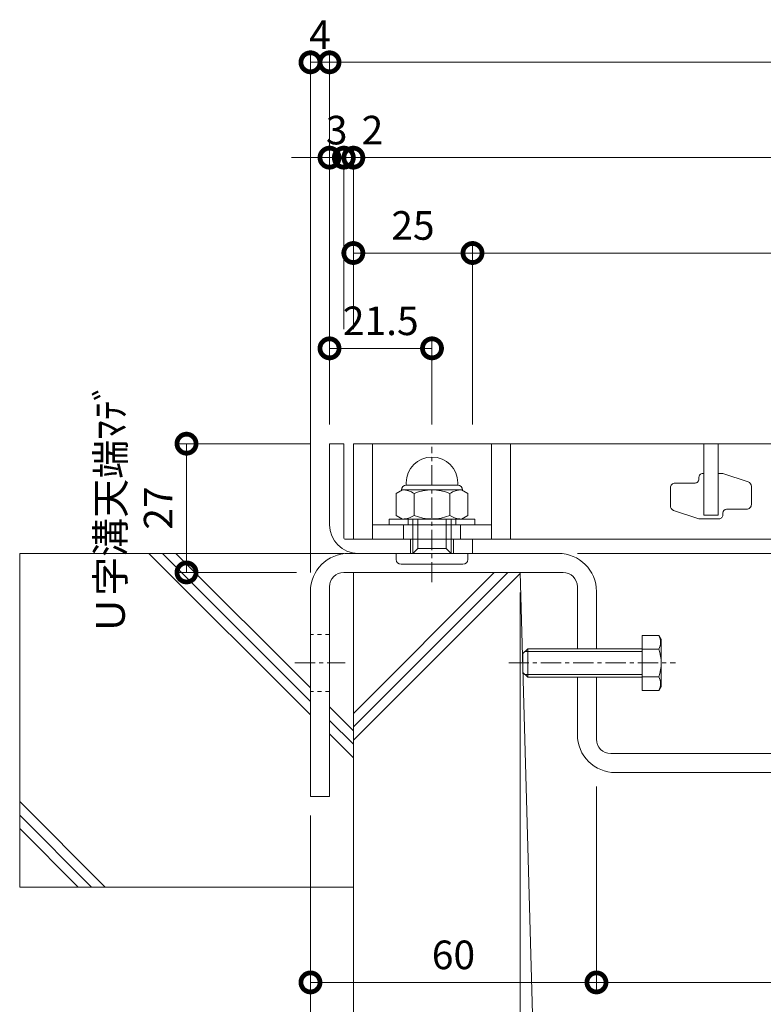
# Model space of a CAD drawing. Units: millimetres. Extents: x 4536 to 5836, y 3850 to 5218.
# Drawn here: x 4897 to 5053, y 4043 to 4249 of the extents above; entities that cross this region are included whole.
import ezdxf

# ---------------------------------------------------------------- set-up
doc = ezdxf.new("R2010")
doc.units = ezdxf.units.MM
doc.linetypes.add('中心線（短）', pattern=[6.773333, 4.233333, -0.846667, 0.846667, -0.846667])
doc.linetypes.add('点線（標準）', pattern=[1.693333, 0.846667, -0.846667])
doc.layers.get('0').update_dxf_attribs({"lineweight": 9})
doc.layers.get('Defpoints').update_dxf_attribs({"lineweight": 9})
for name, color, linetype, lineweight in [('グレーチング', 3, 'Continuous', 9), ('ボルト', 2, 'Continuous', 9), ('六角ボルト', 2, 'Continuous', 9), ('受枠', 2, 'Continuous', 9), ('固定金具', 3, 'Continuous', 9), ('寸法', 7, 'Continuous', 9), ('寸法 @ 2', 7, 'Continuous', 9), ('躯体', 7, 'Continuous', 9), ('Ｕ字溝', 6, 'Continuous', 9)]:
    doc.layers.add(name, color=color, linetype=linetype, lineweight=lineweight)
doc.styles.add('(K)MSゴシック', font='MS Gothic.ttf')
doc.dimstyles.new('KAD-1', dxfattribs={"dimtxt": 3, "dimasz": 4, "dimexe": 1, "dimexo": 2, "dimgap": 1, "dimtad": 1, "dimdec": 1, "dimdsep": 46, "dimtxsty": '(K)MSゴシック', "dimblk": 'DOTSMALL', "dimcen": 0, "dimclrd": 7, "dimclre": 256, "dimclrt": 2, "dimadec": 0, "dimazin": 0, "dimtfac": 1, "dimtdec": 1, "dimtmove": 0, "dimatfit": 3, "dimldrblk": 'DOTSMALL', "dimfxl": 1, "dimtfill": 1, "dimlwd": 9, "dimlwe": -1, "dimarcsym": 0})

# ---------------------------------------------------------------- blocks, each defined once
blk = doc.blocks.new('_DotSmall')
at = {"color": 0, "linetype": 'ByBlock', "const_width": 0.5}
blk.add_lwpolyline([(-0.0625, 0, 1), (0.0625, 0, 1)], format="xyb", close=True, dxfattribs=at)
blk = doc.blocks.new('*D14')
at = {"layer": 'Defpoints', "color": 0, "transparency": 16777216}
for p in [(5222.34, 4240.1), (4962.34, 4160.1), (5222.34, 4160.1)]:
    blk.add_point(p, dxfattribs=at)
at = {"layer": '寸法', "transparency": 16777216}
for p, q in [((4962.34, 4164.1), (4962.34, 4242.1)), ((5222.34, 4164.1), (5222.34, 4242.1))]:
    blk.add_line(p, q, dxfattribs=at)
at = {"layer": '寸法', "color": 7, "lineweight": 9, "transparency": 16777216}
blk.add_line((4962.34, 4240.1), (5222.34, 4240.1), dxfattribs=at)
at = {"layer": '寸法', "color": 7, "lineweight": 9, "transparency": 16777216, "xscale": 8, "yscale": 8, "zscale": 8, "rotation": 180}
blk.add_blockref('_DotSmall', (4962.34, 4240.1), dxfattribs=at)
at = {"layer": '寸法', "color": 7, "lineweight": 9, "transparency": 16777216, "xscale": 8, "yscale": 8, "zscale": 8}
blk.add_blockref('_DotSmall', (5222.34, 4240.1), dxfattribs=at)
at = {"layer": '寸法', "color": 2, "lineweight": 9, "transparency": 16777216, "insert": (5092.34, 4245.1), "char_height": 6, "attachment_point": 5, "style": '(K)MSゴシック', "bg_fill": 3, "box_fill_scale": 1.1, "bg_fill_color": 9, "bg_fill_true_color": 13158600, "bg_fill_transparency": 0}
blk.add_mtext('260', dxfattribs=at)
blk = doc.blocks.new('*D15')
at = {"layer": 'Defpoints', "color": 0, "transparency": 16777216}
for p in [(4967.34, 4220.1), (4965.34, 4180.1), (4967.34, 4180.1)]:
    blk.add_point(p, dxfattribs=at)
at = {"layer": '寸法', "transparency": 16777216}
for p, q in [((4965.34, 4184.1), (4965.34, 4222.1)), ((4967.34, 4184.1), (4967.34, 4222.1))]:
    blk.add_line(p, q, dxfattribs=at)
at = {"layer": '寸法', "color": 7, "lineweight": 9, "transparency": 16777216}
for p, q in [((4965.34, 4220.1), (4957.34, 4220.1)), ((4965.34, 4220.1), (4967.34, 4220.1)), ((4967.34, 4220.1), (4975.34, 4220.1))]:
    blk.add_line(p, q, dxfattribs=at)
at = {"layer": '寸法', "color": 7, "lineweight": 9, "transparency": 16777216, "xscale": 8, "yscale": 8, "zscale": 8}
blk.add_blockref('_DotSmall', (4965.34, 4220.1), dxfattribs=at)
at = {"layer": '寸法', "color": 2, "lineweight": 9, "transparency": 16777216, "insert": (4971.34, 4225.1), "char_height": 6, "attachment_point": 5, "style": '(K)MSゴシック', "bg_fill": 3, "box_fill_scale": 1.1, "bg_fill_color": 9, "bg_fill_true_color": 13158600, "bg_fill_transparency": 0}
blk.add_mtext('2', dxfattribs=at)
at = {"layer": '寸法', "color": 7, "lineweight": 9, "transparency": 16777216, "xscale": 8, "yscale": 8, "zscale": 8, "rotation": 180}
blk.add_blockref('_DotSmall', (4967.34, 4220.1), dxfattribs=at)
blk = doc.blocks.new('*D16')
at = {"layer": 'Defpoints', "color": 0, "transparency": 16777216}
for p in [(5217.34, 4220.1), (4967.34, 4180.1), (5217.34, 4160.1)]:
    blk.add_point(p, dxfattribs=at)
at = {"layer": '寸法', "transparency": 16777216}
for p, q in [((4967.34, 4184.1), (4967.34, 4222.1)), ((5217.34, 4164.1), (5217.34, 4222.1))]:
    blk.add_line(p, q, dxfattribs=at)
at = {"layer": '寸法', "color": 7, "lineweight": 9, "transparency": 16777216}
blk.add_line((4967.34, 4220.1), (5217.34, 4220.1), dxfattribs=at)
at = {"layer": '寸法', "color": 7, "lineweight": 9, "transparency": 16777216, "xscale": 8, "yscale": 8, "zscale": 8, "rotation": 180}
blk.add_blockref('_DotSmall', (4967.34, 4220.1), dxfattribs=at)
at = {"layer": '寸法', "color": 7, "lineweight": 9, "transparency": 16777216, "xscale": 8, "yscale": 8, "zscale": 8}
blk.add_blockref('_DotSmall', (5217.34, 4220.1), dxfattribs=at)
at = {"layer": '寸法', "color": 2, "lineweight": 9, "transparency": 16777216, "insert": (5092.34, 4225.1), "char_height": 6, "attachment_point": 5, "style": '(K)MSゴシック', "bg_fill": 3, "box_fill_scale": 1.1, "bg_fill_color": 9, "bg_fill_true_color": 13158600, "bg_fill_transparency": 0}
blk.add_mtext('250', dxfattribs=at)
blk = doc.blocks.new('*D18')
at = {"layer": 'Defpoints', "color": 0, "transparency": 16777216}
for p in [(4967.34, 4200.1), (4992.34, 4200.1), (4992.34, 4160.1)]:
    blk.add_point(p, dxfattribs=at)
at = {"layer": '寸法', "transparency": 16777216}
for p, q in [((4967.34, 4204.1), (4967.34, 4202.1)), ((4992.34, 4164.1), (4992.34, 4202.1))]:
    blk.add_line(p, q, dxfattribs=at)
at = {"layer": '寸法', "color": 7, "lineweight": 9, "transparency": 16777216}
blk.add_line((4967.34, 4200.1), (4992.34, 4200.1), dxfattribs=at)
at = {"layer": '寸法', "color": 7, "lineweight": 9, "transparency": 16777216, "xscale": 8, "yscale": 8, "zscale": 8, "rotation": 180}
blk.add_blockref('_DotSmall', (4967.34, 4200.1), dxfattribs=at)
at = {"layer": '寸法', "color": 7, "lineweight": 9, "transparency": 16777216, "xscale": 8, "yscale": 8, "zscale": 8}
blk.add_blockref('_DotSmall', (4992.34, 4200.1), dxfattribs=at)
at = {"layer": '寸法', "color": 2, "lineweight": 9, "transparency": 16777216, "insert": (4979.84, 4205.1), "char_height": 6, "attachment_point": 5, "style": '(K)MSゴシック', "bg_fill": 3, "box_fill_scale": 1.1, "bg_fill_color": 9, "bg_fill_true_color": 13158600, "bg_fill_transparency": 0}
blk.add_mtext('25', dxfattribs=at)
blk = doc.blocks.new('*D19')
at = {"layer": 'Defpoints', "color": 0, "transparency": 16777216}
for p in [(5192.34, 4200.1), (4992.34, 4160.1), (5192.34, 4160.1)]:
    blk.add_point(p, dxfattribs=at)
at = {"layer": '寸法', "transparency": 16777216}
for p, q in [((4992.34, 4164.1), (4992.34, 4202.1)), ((5192.34, 4164.1), (5192.34, 4202.1))]:
    blk.add_line(p, q, dxfattribs=at)
at = {"layer": '寸法', "color": 7, "lineweight": 9, "transparency": 16777216}
blk.add_line((4992.34, 4200.1), (5192.34, 4200.1), dxfattribs=at)
at = {"layer": '寸法', "color": 7, "lineweight": 9, "transparency": 16777216, "xscale": 8, "yscale": 8, "zscale": 8, "rotation": 180}
blk.add_blockref('_DotSmall', (4992.34, 4200.1), dxfattribs=at)
at = {"layer": '寸法', "color": 7, "lineweight": 9, "transparency": 16777216, "xscale": 8, "yscale": 8, "zscale": 8}
blk.add_blockref('_DotSmall', (5192.34, 4200.1), dxfattribs=at)
at = {"layer": '寸法', "color": 2, "lineweight": 9, "transparency": 16777216, "insert": (5092.34, 4205.1), "char_height": 6, "attachment_point": 5, "style": '(K)MSゴシック', "bg_fill": 3, "box_fill_scale": 1.1, "bg_fill_color": 9, "bg_fill_true_color": 13158600, "bg_fill_transparency": 0}
blk.add_mtext('200', dxfattribs=at)
blk = doc.blocks.new('*D21')
at = {"layer": 'Defpoints', "color": 0, "transparency": 16777216}
for p in [(4962.34, 4180.1), (4962.34, 4160.1), (4983.84, 4160.1)]:
    blk.add_point(p, dxfattribs=at)
at = {"layer": '寸法', "transparency": 16777216}
for p, q in [((4962.34, 4164.1), (4962.34, 4182.1)), ((4983.84, 4164.1), (4983.84, 4182.1))]:
    blk.add_line(p, q, dxfattribs=at)
at = {"layer": '寸法', "color": 7, "lineweight": 9, "transparency": 16777216}
blk.add_line((4983.84, 4180.1), (4962.34, 4180.1), dxfattribs=at)
at = {"layer": '寸法', "color": 7, "lineweight": 9, "transparency": 16777216, "xscale": 8, "yscale": 8, "zscale": 8, "rotation": 180}
blk.add_blockref('_DotSmall', (4962.34, 4180.1), dxfattribs=at)
at = {"layer": '寸法', "color": 7, "lineweight": 9, "transparency": 16777216, "xscale": 8, "yscale": 8, "zscale": 8}
blk.add_blockref('_DotSmall', (4983.84, 4180.1), dxfattribs=at)
at = {"layer": '寸法', "color": 2, "lineweight": 9, "transparency": 16777216, "insert": (4973.09, 4185.1), "char_height": 6, "attachment_point": 5, "style": '(K)MSゴシック', "bg_fill": 3, "box_fill_scale": 1.1, "bg_fill_color": 9, "bg_fill_true_color": 13158600, "bg_fill_transparency": 0}
blk.add_mtext('21.5', dxfattribs=at)
blk = doc.blocks.new('*D39')
at = {"layer": 'Defpoints', "color": 0, "transparency": 16777216}
for p in [(5002.35, 4132.89), (5182.34, 4133.1), (5002.35, 4027.1)]:
    blk.add_point(p, dxfattribs=at)
at = {"layer": '寸法', "transparency": 16777216}
for p, q in [((5002.35, 4128.89), (5002.35, 4025.1)), ((5182.34, 4129.1), (5182.34, 4025.1))]:
    blk.add_line(p, q, dxfattribs=at)
at = {"layer": '寸法', "color": 7, "lineweight": 9, "transparency": 16777216}
blk.add_line((5182.34, 4027.1), (5002.35, 4027.1), dxfattribs=at)
at = {"layer": '寸法', "color": 7, "lineweight": 9, "transparency": 16777216, "xscale": 8, "yscale": 8, "zscale": 8, "rotation": 180}
blk.add_blockref('_DotSmall', (5002.35, 4027.1), dxfattribs=at)
at = {"layer": '寸法', "color": 7, "lineweight": 9, "transparency": 16777216, "xscale": 8, "yscale": 8, "zscale": 8}
blk.add_blockref('_DotSmall', (5182.34, 4027.1), dxfattribs=at)
at = {"layer": '寸法', "color": 2, "lineweight": 9, "transparency": 16777216, "insert": (5092.34, 4032.1), "char_height": 6, "attachment_point": 5, "style": '(K)MSゴシック', "bg_fill": 3, "box_fill_scale": 1.1, "bg_fill_color": 9, "bg_fill_true_color": 13158600, "bg_fill_transparency": 0}
blk.add_mtext('U-180', dxfattribs=at)
blk = doc.blocks.new('*D40')
at = {"layer": 'Defpoints', "color": 0, "transparency": 16777216}
for p in [(4958.34, 4086.1), (4958.34, 4027.1), (4967.34, 4027.1)]:
    blk.add_point(p, dxfattribs=at)
at = {"layer": '寸法', "transparency": 16777216}
for p, q in [((4958.34, 4082.1), (4958.34, 4025.1)), ((4967.34, 4031.1), (4967.34, 4029.1))]:
    blk.add_line(p, q, dxfattribs=at)
at = {"layer": '寸法', "color": 7, "lineweight": 9, "transparency": 16777216}
blk.add_line((4967.34, 4027.1), (4958.34, 4027.1), dxfattribs=at)
at = {"layer": '寸法', "color": 7, "lineweight": 9, "transparency": 16777216, "xscale": 8, "yscale": 8, "zscale": 8, "rotation": 180}
blk.add_blockref('_DotSmall', (4958.34, 4027.1), dxfattribs=at)
at = {"layer": '寸法', "color": 7, "lineweight": 9, "transparency": 16777216, "xscale": 8, "yscale": 8, "zscale": 8}
blk.add_blockref('_DotSmall', (4967.34, 4027.1), dxfattribs=at)
at = {"layer": '寸法', "color": 2, "lineweight": 9, "transparency": 16777216, "insert": (4962.84, 4032.1), "char_height": 6, "attachment_point": 5, "style": '(K)MSゴシック', "bg_fill": 3, "box_fill_scale": 1.1, "bg_fill_color": 9, "bg_fill_true_color": 13158600, "bg_fill_transparency": 0}
blk.add_mtext('9', dxfattribs=at)
blk = doc.blocks.new('*D41')
at = {"layer": 'Defpoints', "color": 0, "transparency": 16777216}
for p in [(5002.35, 4132.89), (4967.34, 4027.1), (4967.34, 4027.1)]:
    blk.add_point(p, dxfattribs=at)
at = {"layer": '寸法', "transparency": 16777216}
for p, q in [((5002.35, 4128.89), (5002.35, 4025.1)), ((4967.34, 4031.1), (4967.34, 4029.1))]:
    blk.add_line(p, q, dxfattribs=at)
at = {"layer": '寸法', "color": 7, "lineweight": 9, "transparency": 16777216}
blk.add_line((5002.35, 4027.1), (4967.34, 4027.1), dxfattribs=at)
at = {"layer": '寸法', "color": 7, "lineweight": 9, "transparency": 16777216, "xscale": 8, "yscale": 8, "zscale": 8, "rotation": 180}
blk.add_blockref('_DotSmall', (4967.34, 4027.1), dxfattribs=at)
at = {"layer": '寸法', "color": 7, "lineweight": 9, "transparency": 16777216, "xscale": 8, "yscale": 8, "zscale": 8}
blk.add_blockref('_DotSmall', (5002.35, 4027.1), dxfattribs=at)
at = {"layer": '寸法', "color": 2, "lineweight": 9, "transparency": 16777216, "insert": (4984.84, 4032.1), "char_height": 6, "attachment_point": 5, "style": '(K)MSゴシック', "bg_fill": 3, "box_fill_scale": 1.1, "bg_fill_color": 9, "bg_fill_true_color": 13158600, "bg_fill_transparency": 0}
blk.add_mtext('35', dxfattribs=at)
blk = doc.blocks.new('*D25')
at = {"layer": 'Defpoints', "color": 0, "transparency": 16777216}
for p in [(5018.34, 4092.17), (5166.34, 4092.17), (5018.34, 4047.1)]:
    blk.add_point(p, dxfattribs=at)
at = {"layer": '寸法', "transparency": 16777216}
for p, q in [((5018.34, 4088.17), (5018.34, 4045.1)), ((5166.34, 4088.17), (5166.34, 4045.1))]:
    blk.add_line(p, q, dxfattribs=at)
at = {"layer": '寸法', "color": 7, "lineweight": 9, "transparency": 16777216}
blk.add_line((5166.34, 4047.1), (5018.34, 4047.1), dxfattribs=at)
at = {"layer": '寸法', "color": 7, "lineweight": 9, "transparency": 16777216, "xscale": 8, "yscale": 8, "zscale": 8, "rotation": 180}
blk.add_blockref('_DotSmall', (5018.34, 4047.1), dxfattribs=at)
at = {"layer": '寸法', "color": 7, "lineweight": 9, "transparency": 16777216, "xscale": 8, "yscale": 8, "zscale": 8}
blk.add_blockref('_DotSmall', (5166.34, 4047.1), dxfattribs=at)
at = {"layer": '寸法', "color": 2, "lineweight": 9, "transparency": 16777216, "insert": (5092.34, 4052.1), "char_height": 6, "attachment_point": 5, "style": '(K)MSゴシック', "bg_fill": 3, "box_fill_scale": 1.1, "bg_fill_color": 9, "bg_fill_true_color": 13158600, "bg_fill_transparency": 0}
blk.add_mtext('148', dxfattribs=at)
blk = doc.blocks.new('*D26')
at = {"layer": 'Defpoints', "color": 0, "transparency": 16777216}
for p in [(5018.34, 4092.17), (4958.34, 4047.1), (4958.34, 4047.1)]:
    blk.add_point(p, dxfattribs=at)
at = {"layer": '寸法', "transparency": 16777216}
for p, q in [((5018.34, 4088.17), (5018.34, 4045.1)), ((4958.34, 4051.1), (4958.34, 4049.1))]:
    blk.add_line(p, q, dxfattribs=at)
at = {"layer": '寸法', "color": 7, "lineweight": 9, "transparency": 16777216}
blk.add_line((5018.34, 4047.1), (4958.34, 4047.1), dxfattribs=at)
at = {"layer": '寸法', "color": 7, "lineweight": 9, "transparency": 16777216, "xscale": 8, "yscale": 8, "zscale": 8, "rotation": 180}
blk.add_blockref('_DotSmall', (4958.34, 4047.1), dxfattribs=at)
at = {"layer": '寸法', "color": 7, "lineweight": 9, "transparency": 16777216, "xscale": 8, "yscale": 8, "zscale": 8}
blk.add_blockref('_DotSmall', (5018.34, 4047.1), dxfattribs=at)
at = {"layer": '寸法', "color": 2, "lineweight": 9, "transparency": 16777216, "insert": (4988.34, 4052.1), "char_height": 6, "attachment_point": 5, "style": '(K)MSゴシック', "bg_fill": 3, "box_fill_scale": 1.1, "bg_fill_color": 9, "bg_fill_true_color": 13158600, "bg_fill_transparency": 0}
blk.add_mtext('60', dxfattribs=at)
blk = doc.blocks.new('*D27')
at = {"layer": 'Defpoints', "color": 0, "transparency": 16777216}
for p in [(4962.34, 4160.1), (4932.34, 4133.1), (4959.41, 4133.1)]:
    blk.add_point(p, dxfattribs=at)
at = {"layer": '寸法', "transparency": 16777216}
for p, q in [((4958.34, 4160.1), (4930.34, 4160.1)), ((4955.41, 4133.1), (4930.34, 4133.1))]:
    blk.add_line(p, q, dxfattribs=at)
at = {"layer": '寸法', "color": 7, "lineweight": 9, "transparency": 16777216}
blk.add_line((4932.34, 4160.1), (4932.34, 4133.1), dxfattribs=at)
at = {"layer": '寸法', "color": 2, "lineweight": 9, "transparency": 16777216, "insert": (4922.17, 4146.6), "char_height": 6, "attachment_point": 5, "rotation": 90, "style": '(K)MSゴシック', "bg_fill": 3, "box_fill_scale": 1.1, "bg_fill_color": 9, "bg_fill_true_color": 13158600, "bg_fill_transparency": 0}
blk.add_mtext('Ｕ字溝天端ﾏﾃﾞ\\P27', dxfattribs=at)
at = {"layer": '寸法', "color": 7, "lineweight": 9, "transparency": 16777216, "xscale": 8, "yscale": 8, "zscale": 8}
for p, rotation in [((4932.34, 4160.1), 90), ((4932.34, 4133.1), 270)]:
    blk.add_blockref('_DotSmall', p, dxfattribs=dict(at, rotation=rotation))
blk = doc.blocks.new('*D33')
at = {"layer": 'Defpoints', "color": 0, "transparency": 16777216}
for p in [(5010.34, 4137.1), (5068.34, 4095.1), (5068.34, 4095.1)]:
    blk.add_point(p, dxfattribs=at)
at = {"layer": '寸法', "transparency": 16777216}
for p, q in [((5014.34, 4137.1), (5070.34, 4137.1)), ((5072.34, 4095.1), (5070.34, 4095.1))]:
    blk.add_line(p, q, dxfattribs=at)
at = {"layer": '寸法', "color": 7, "lineweight": 9, "transparency": 16777216}
blk.add_line((5068.34, 4137.1), (5068.34, 4095.1), dxfattribs=at)
at = {"layer": '寸法', "color": 7, "lineweight": 9, "transparency": 16777216, "xscale": 8, "yscale": 8, "zscale": 8}
for p, rotation in [((5068.34, 4137.1), 90), ((5068.34, 4095.1), 270)]:
    blk.add_blockref('_DotSmall', p, dxfattribs=dict(at, rotation=rotation))
at = {"layer": '寸法', "color": 2, "lineweight": 9, "transparency": 16777216, "insert": (5063.34, 4116.1), "char_height": 6, "attachment_point": 5, "rotation": 90, "style": '(K)MSゴシック', "bg_fill": 3, "box_fill_scale": 1.1, "bg_fill_color": 9, "bg_fill_true_color": 13158600, "bg_fill_transparency": 0}
blk.add_mtext('42', dxfattribs=at)
blk = doc.blocks.new('*D35')
at = {"layer": 'Defpoints', "color": 0, "transparency": 16777216}
for p in [(4958.34, 4240.1), (4962.34, 4160.1), (4958.34, 4129.1)]:
    blk.add_point(p, dxfattribs=at)
at = {"layer": '寸法', "transparency": 16777216}
for p, q in [((4958.34, 4133.1), (4958.34, 4242.1)), ((4962.34, 4164.1), (4962.34, 4242.1))]:
    blk.add_line(p, q, dxfattribs=at)
at = {"layer": '寸法', "color": 7, "lineweight": 9, "transparency": 16777216}
blk.add_line((4962.34, 4240.1), (4958.34, 4240.1), dxfattribs=at)
at = {"layer": '寸法', "color": 2, "lineweight": 9, "transparency": 16777216, "insert": (4960.34, 4245.1), "char_height": 6, "attachment_point": 5, "style": '(K)MSゴシック', "bg_fill": 3, "box_fill_scale": 1.1, "bg_fill_color": 9, "bg_fill_true_color": 13158600, "bg_fill_transparency": 0}
blk.add_mtext('4', dxfattribs=at)
at = {"layer": '寸法', "color": 7, "lineweight": 9, "transparency": 16777216, "xscale": 8, "yscale": 8, "zscale": 8, "rotation": 180}
blk.add_blockref('_DotSmall', (4958.34, 4240.1), dxfattribs=at)
at = {"layer": '寸法', "color": 7, "lineweight": 9, "transparency": 16777216, "xscale": 8, "yscale": 8, "zscale": 8}
blk.add_blockref('_DotSmall', (4962.34, 4240.1), dxfattribs=at)
blk = doc.blocks.new('*D37')
at = {"layer": 'Defpoints', "color": 0, "transparency": 16777216}
for p in [(4962.34, 4220.1), (4965.34, 4220.1), (4965.34, 4180.1)]:
    blk.add_point(p, dxfattribs=at)
at = {"layer": '寸法', "transparency": 16777216}
for p, q in [((4962.34, 4224.1), (4962.34, 4222.1)), ((4965.34, 4184.1), (4965.34, 4222.1))]:
    blk.add_line(p, q, dxfattribs=at)
at = {"layer": '寸法', "color": 7, "lineweight": 9, "transparency": 16777216}
for p, q in [((4962.34, 4220.1), (4954.34, 4220.1)), ((4962.34, 4220.1), (4965.34, 4220.1)), ((4965.34, 4220.1), (4973.34, 4220.1))]:
    blk.add_line(p, q, dxfattribs=at)
at = {"layer": '寸法', "color": 2, "lineweight": 9, "transparency": 16777216, "insert": (4963.84, 4225.1), "char_height": 6, "attachment_point": 5, "style": '(K)MSゴシック', "bg_fill": 3, "box_fill_scale": 1.1, "bg_fill_color": 9, "bg_fill_true_color": 13158600, "bg_fill_transparency": 0}
blk.add_mtext('3', dxfattribs=at)
at = {"layer": '寸法', "color": 7, "lineweight": 9, "transparency": 16777216, "xscale": 8, "yscale": 8, "zscale": 8}
blk.add_blockref('_DotSmall', (4962.34, 4220.1), dxfattribs=at)
at = {"layer": '寸法', "color": 7, "lineweight": 9, "transparency": 16777216, "xscale": 8, "yscale": 8, "zscale": 8, "rotation": 180}
blk.add_blockref('_DotSmall', (4965.34, 4220.1), dxfattribs=at)

msp = doc.modelspace()

# ---------------------------------------------------------------- linework, layer by layer
at = {"layer": 'グレーチング', "lineweight": 9}
for p, q in [((4967.34, 4160.1), (5217.34, 4160.1)), ((4967.34, 4140.1), (4967.34, 4160.1)), ((4971.34, 4140.1), (4971.34, 4160.1)), ((4996.34, 4140.1), (4996.34, 4160.1)), ((5000.34, 4140.1), (5000.34, 4160.1)), ((5040.84, 4145.1), (5043.84, 4145.1)), ((4996.34, 4143.1), (4971.34, 4143.1)), ((5217.34, 4140.1), (4967.34, 4140.1))]:
    msp.add_line(p, q, dxfattribs=at)
at = {"layer": 'グレーチング', "color": 3, "lineweight": 9}
for p, q in [((5040.84, 4145.1), (5040.84, 4160.1)), ((5040.84, 4145.1), (5040.84, 4160.1)), ((5043.84, 4160.1), (5043.84, 4145.1)), ((5043.84, 4160.1), (5043.84, 4145.1))]:
    msp.add_line(p, q, dxfattribs=at)
at = {"layer": 'グレーチング', "color": 3, "linetype": 'Continuous', "lineweight": 9}
for p, q in [((4977.84, 4140.1), (4977.84, 4143.1)), ((4989.84, 4140.1), (4989.84, 4143.1))]:
    msp.add_line(p, q, dxfattribs=at)
at = {"layer": 'グレーチング', "color": 3, "lineweight": 9}
for points in [[(5039.84, 4144.35), (5034.53, 4146.12, -0.322823), (5033.84, 4147.07), (5033.84, 4150.85, -0.414214), (5034.84, 4151.85), (5039.04, 4151.85, 0.414214), (5039.84, 4152.65), (5039.84, 4153.05, -0.414214), (5040.64, 4153.85), (5040.84, 4153.85)], [(5044.84, 4153.85), (5050.16, 4152.08, -0.322823), (5050.84, 4151.13), (5050.84, 4147.35, -0.414214), (5049.84, 4146.35), (5045.64, 4146.35)], [(5044.84, 4145.55), (5044.84, 4145.15, -0.414214), (5044.04, 4144.35), (5039.84, 4144.35)]]:
    msp.add_lwpolyline(points, format="xyb", dxfattribs=at)
msp.add_lwpolyline([(5043.84, 4153.85), (5044.84, 4153.85)], dxfattribs=at)
msp.add_arc((5045.64, 4145.55), 0.8, 90, 180, dxfattribs=at)
at = {"layer": 'ボルト', "color": 7, "linetype": '中心線（短）', "lineweight": 9}
msp.add_line((4983.84, 4131.02), (4983.84, 4159.43), dxfattribs=at)
at = {"layer": 'ボルト', "color": 2, "linetype": 'Continuous', "lineweight": 9}
for p, q in [((4978.44, 4151.4), (4978.44, 4151.9)), ((4989.24, 4151.4), (4978.44, 4151.4)), ((4989.24, 4151.4), (4989.24, 4151.9)), ((4977.64, 4150.4), (4976.34, 4149.65)), ((4976.34, 4149.65), (4976.34, 4145.05)), ((4977.44, 4150.4), (4977.44, 4150.29)), ((4990.04, 4150.4), (4977.64, 4150.4)), ((4980.09, 4149.65), (4980.09, 4145.05)), ((4987.59, 4149.65), (4987.59, 4145.05)), ((4990.04, 4150.4), (4991.35, 4149.65)), ((4990.24, 4150.4), (4990.24, 4150.29)), ((4991.35, 4149.65), (4991.35, 4145.05)), ((4977.64, 4144.3), (4976.34, 4145.05)), ((4977.64, 4144.3), (4990.04, 4144.3)), ((4979.84, 4137.1), (4979.84, 4144.3)), ((4980.84, 4138.1), (4980.84, 4144.3)), ((4986.84, 4138.1), (4986.84, 4144.3)), ((4987.84, 4137.1), (4987.84, 4144.3)), ((4990.04, 4144.3), (4991.35, 4145.05)), ((4976.34, 4135.8), (4976.34, 4137.1)), ((4980.84, 4138.1), (4986.84, 4138.1)), ((4991.34, 4135.8), (4991.34, 4137.1)), ((4977.34, 4134.8), (4990.34, 4134.8))]:
    msp.add_line(p, q, dxfattribs=at)
at = {"layer": 'ボルト', "color": 2, "lineweight": 9}
for p, q in [((4974.84, 4144.3), (4992.84, 4144.3)), ((4974.84, 4143.1), (4974.84, 4144.3)), ((4992.84, 4143.1), (4974.84, 4143.1)), ((4978.84, 4144.3), (4978.84, 4143.1)), ((4988.84, 4144.3), (4988.84, 4143.1)), ((4992.84, 4144.3), (4992.84, 4143.1)), ((4979.84, 4137.1), (4980.84, 4138.1)), ((4987.84, 4137.1), (4986.84, 4138.1))]:
    msp.add_line(p, q, dxfattribs=at)
at = {"layer": 'ボルト', "color": 2, "linetype": 'Continuous', "lineweight": 9}
for centre, radius, start, end in [((4983.84, 4151.9), 5.4, 0, 180), ((4978.44, 4150.4), 1, 90, 180), ((4989.24, 4150.4), 1, 0, 90), ((4977.64, 4146.04), 4.36, 55.8465, 90.0002), ((4983.84, 4140.67), 9.73, 67.324, 112.676), ((4990.04, 4146.04), 4.36, 89.9998, 124.1535), ((4977.64, 4148.66), 4.36, 269.9998, 304.1535), ((4983.84, 4154.04), 9.73, 247.324, 292.676), ((4990.04, 4148.66), 4.36, 235.8465, 270.0002), ((4977.34, 4135.8), 1, 180, 270), ((4990.34, 4135.8), 1, 270, 0)]:
    msp.add_arc(centre, radius, start, end, dxfattribs=at)
at = {"layer": '受枠', "lineweight": 9}
for p, q in [((4962.34, 4160.1), (4962.34, 4143.1)), ((4965.34, 4160.1), (4962.34, 4160.1)), ((4965.34, 4140.3), (4965.34, 4160.1)), ((4992.34, 4140.1), (4965.54, 4140.1)), ((4992.34, 4137.1), (4992.34, 4140.1)), ((4968.34, 4137.1), (4992.34, 4137.1))]:
    msp.add_line(p, q, dxfattribs=at)
at = {"layer": '受枠', "color": 2, "linetype": 'Continuous', "lineweight": 9}
for p, q in [((4979.34, 4137.1), (4979.34, 4140.1)), ((4988.34, 4137.1), (4988.34, 4140.1))]:
    msp.add_line(p, q, dxfattribs=at)
at = {"layer": '受枠', "lineweight": 9}
for centre, radius in [((4968.34, 4143.1), 6), ((4965.54, 4140.3), 0.2)]:
    msp.add_arc(centre, radius, 180, 270, dxfattribs=at)
at = {"layer": '固定金具', "color": 3, "linetype": 'Continuous', "lineweight": 9}
msp.add_line((5010.34, 4137.1), (4966.34, 4137.1), dxfattribs=at)
at = {"layer": '固定金具', "color": 3, "linetype": '点線（標準）', "lineweight": 9}
for p, q in [((4962.34, 4120.1), (4958.34, 4120.1)), ((4962.34, 4108.1), (4958.34, 4108.1))]:
    msp.add_line(p, q, dxfattribs=at)
at = {"layer": '躯体', "color": 6, "linetype": 'Continuous', "lineweight": 9}
for p, q in [((4897.34, 4137.1), (4897.34, 4067.1)), ((4897.34, 4137.1), (4965.34, 4137.1)), ((4924.46, 4137.1), (4958.34, 4103.22)), ((4927.29, 4137.1), (4958.34, 4106.04)), ((4930.11, 4137.1), (4958.34, 4108.87)), ((4897.34, 4085.02), (4915.26, 4067.1)), ((4897.34, 4082.19), (4912.43, 4067.1)), ((4897.34, 4079.36), (4909.6, 4067.1))]:
    msp.add_line(p, q, dxfattribs=at)

# ---------------------------------------------------------------- dimensions: what is measured, and where the dimension line sits
at = {"layer": '寸法 @ 2', "lineweight": 9}
dim = msp.add_linear_dim(base=(5002.35, 4027.1), p1=(5182.34, 4133.1), p2=(5002.35, 4132.89), text='U-<>', dimstyle='KAD-1', override={"dimscale": 2}, dxfattribs=at)
dim.commit()
dim.dimension.update_dxf_attribs({"geometry": '*D39', "text_midpoint": (5092.34, 4032.1)})
dim = msp.add_linear_dim(base=(4958.34, 4027.1), p1=(4967.34, 4027.1), p2=(4958.34, 4086.1), dimstyle='KAD-1', override={"dimscale": 2}, dxfattribs=at)
dim.commit()
dim.dimension.update_dxf_attribs({"geometry": '*D40', "text_midpoint": (4962.84, 4032.1)})

# ---------------------------------------------------------------- next in the draw order: linework, layer by layer
at = {"layer": '六角ボルト', "color": 2, "linetype": 'ByBlock', "lineweight": 9}
for p, q in [((5027.93, 4119.87), (5031.42, 4119.87)), ((5027.93, 4119.87), (5027.93, 4108.33)), ((5031.42, 4119.87), (5031.93, 4119)), ((5031.93, 4119), (5031.93, 4109.2)), ((5027.93, 4116.99), (5031.42, 4116.99)), ((5027.93, 4111.21), (5031.42, 4111.21)), ((5027.93, 4108.33), (5031.42, 4108.33)), ((5031.42, 4108.33), (5031.93, 4109.2))]:
    msp.add_line(p, q, dxfattribs=at)
for centre, radius, start, end in [((5028.92, 4118.43), 2.89, 330, 30), ((5023.41, 4114.1), 8.51, 340.1809, 19.8191), ((5028.92, 4109.77), 2.89, 330, 30)]:
    msp.add_arc(centre, radius, start, end, dxfattribs=at)
at = {"layer": '固定金具', "color": 3, "linetype": 'Continuous', "lineweight": 9}
for p, q in [((4958.34, 4129.1), (4958.34, 4086.1)), ((4962.34, 4130.1), (4962.34, 4086.1)), ((5014.34, 4117.1), (5014.34, 4130.1)), ((5018.34, 4117.1), (5018.34, 4129.1)), ((5014.34, 4099.1), (5014.34, 4111.1)), ((5018.34, 4098.1), (5018.34, 4111.1)), ((5163.34, 4095.1), (5021.34, 4095.1)), ((5162.34, 4091.1), (5022.34, 4091.1)), ((4958.34, 4086.1), (4962.34, 4086.1))]:
    msp.add_line(p, q, dxfattribs=at)
for centre, radius, start, end in [((5010.34, 4129.1), 8, 0, 90), ((5011.34, 4130.1), 3, 0, 90), ((5022.34, 4099.1), 8, 180, 270), ((5021.34, 4098.1), 3, 180, 270)]:
    msp.add_arc(centre, radius, start, end, dxfattribs=at)

# ---------------------------------------------------------------- next in the draw order: dimensions: what is measured, and where the dimension line sits
at = {"layer": '寸法 @ 2', "color": 7, "lineweight": 9}
dim = msp.add_linear_dim(base=(5222.34, 4240.1), p1=(4962.34, 4160.1), p2=(5222.34, 4160.1), dimstyle='KAD-1', override={"dimscale": 2}, dxfattribs=at)
dim.commit()
dim.dimension.update_dxf_attribs({"geometry": '*D14', "text_midpoint": (5092.34, 4245.1)})
at = {"layer": '寸法 @ 2', "lineweight": 9}
dim = msp.add_linear_dim(base=(4967.34, 4027.1), p1=(5002.35, 4132.89), p2=(4967.34, 4027.1), dimstyle='KAD-1', override={"dimscale": 2}, dxfattribs=at)
dim.commit()
dim.dimension.update_dxf_attribs({"geometry": '*D41', "text_midpoint": (4984.84, 4032.1)})

# ---------------------------------------------------------------- next in the draw order: linework, layer by layer
at = {"layer": '六角ボルト', "color": 2, "linetype": 'ByBlock', "lineweight": 9}
for p, q in [((5003.93, 4117.1), (5002.93, 4116.1)), ((5027.93, 4116.5), (5003.33, 4116.5)), ((5003.93, 4117.1), (5003.93, 4111.1)), ((5027.93, 4117.1), (5003.93, 4117.1)), ((5002.93, 4116.1), (5002.93, 4112.1)), ((5003.93, 4111.1), (5002.93, 4112.1)), ((5027.93, 4111.7), (5003.33, 4111.7)), ((5027.93, 4111.1), (5003.93, 4111.1))]:
    msp.add_line(p, q, dxfattribs=at)
at = {"layer": '六角ボルト', "color": 7, "linetype": '中心線（短）', "lineweight": 9}
msp.add_line((4999.93, 4114.1), (5034.93, 4114.1), dxfattribs=at)
at = {"layer": '固定金具', "color": 3, "linetype": 'Continuous', "lineweight": 9}
msp.add_line((5011.34, 4133.1), (4965.34, 4133.1), dxfattribs=at)
at = {"layer": '固定金具', "color": 7, "linetype": '中心線（短）', "lineweight": 9}
msp.add_line((4955.09, 4114.1), (4965.59, 4114.1), dxfattribs=at)
at = {"layer": '固定金具', "color": 3, "linetype": 'Continuous', "lineweight": 9}
for centre, radius in [((4966.34, 4129.1), 8), ((4965.34, 4130.1), 3)]:
    msp.add_arc(centre, radius, 90, 180, dxfattribs=at)
at = {"layer": '躯体', "color": 6, "linetype": 'Continuous', "lineweight": 9}
for p, q in [((4962.34, 4104.87), (4967.34, 4099.87)), ((4962.34, 4102.04), (4967.34, 4097.04)), ((4962.34, 4099.22), (4967.34, 4094.22)), ((4897.34, 4067.1), (4967.34, 4067.1))]:
    msp.add_line(p, q, dxfattribs=at)
at = {"layer": 'Ｕ字溝', "color": 6, "linetype": 'Continuous', "lineweight": 9}
for p, q in [((4967.34, 4133.1), (4967.34, 4003.1)), ((4967.34, 4100.71), (4999.73, 4133.1)), ((4967.34, 4103.54), (4996.9, 4133.1)), ((4967.34, 4097.89), (5002.35, 4132.89)), ((5005.95, 4003.1), (5002.34, 4133.1))]:
    msp.add_line(p, q, dxfattribs=at)
at = {"layer": 'Ｕ字溝', "lineweight": 9}
msp.add_line((4967.34, 4133.1), (5002.34, 4133.1), dxfattribs=at)

# ---------------------------------------------------------------- next in the draw order: dimensions: what is measured, and where the dimension line sits
at = {"layer": '寸法 @ 2', "color": 7, "lineweight": 9}
dim = msp.add_linear_dim(base=(4967.34, 4220.1), p1=(4965.34, 4180.1), p2=(4967.34, 4180.1), dimstyle='KAD-1', override={"dimscale": 2, "dimtmove": 1}, dxfattribs=at)
dim.commit()
dim.dimension.update_dxf_attribs({"geometry": '*D15', "text_midpoint": (4971.34, 4220.1), "dimtype": 160})
at = {"layer": '寸法 @ 2', "lineweight": 9}
dim = msp.add_linear_dim(base=(5018.34, 4047.1), p1=(5166.34, 4092.17), p2=(5018.34, 4092.17), dimstyle='KAD-1', override={"dimscale": 2}, dxfattribs=at)
dim.commit()
dim.dimension.update_dxf_attribs({"geometry": '*D25', "text_midpoint": (5092.34, 4052.1)})

# ---------------------------------------------------------------- next in the draw order: dimensions: what is measured, and where the dimension line sits
at = {"layer": '寸法 @ 2', "color": 7, "lineweight": 9}
dim = msp.add_linear_dim(base=(5217.34, 4220.1), p1=(4967.34, 4180.1), p2=(5217.34, 4160.1), dimstyle='KAD-1', override={"dimscale": 2}, dxfattribs=at)
dim.commit()
dim.dimension.update_dxf_attribs({"geometry": '*D16', "text_midpoint": (5092.34, 4225.1)})
at = {"layer": '寸法 @ 2', "lineweight": 9}
dim = msp.add_linear_dim(base=(4958.34, 4047.1), p1=(5018.34, 4092.17), p2=(4958.34, 4047.1), dimstyle='KAD-1', override={"dimscale": 2}, dxfattribs=at)
dim.commit()
dim.dimension.update_dxf_attribs({"geometry": '*D26', "text_midpoint": (4988.34, 4052.1)})

# ---------------------------------------------------------------- next in the draw order: dimensions: what is measured, and where the dimension line sits
at = {"layer": '寸法 @ 2', "color": 7, "lineweight": 9}
dim = msp.add_linear_dim(base=(4992.34, 4200.1), p1=(4967.34, 4200.1), p2=(4992.34, 4160.1), dimstyle='KAD-1', override={"dimscale": 2}, dxfattribs=at)
dim.commit()
dim.dimension.update_dxf_attribs({"geometry": '*D18', "text_midpoint": (4979.84, 4205.1)})
at = {"layer": '寸法 @ 2', "lineweight": 9}
dim = msp.add_linear_dim(base=(5068.34, 4095.1), p1=(5010.34, 4137.1), p2=(5068.34, 4095.1), angle=90, dimstyle='KAD-1', override={"dimscale": 2}, dxfattribs=at)
dim.commit()
dim.dimension.update_dxf_attribs({"geometry": '*D33', "text_midpoint": (5063.34, 4116.1)})

# ---------------------------------------------------------------- next in the draw order: dimensions: what is measured, and where the dimension line sits
at = {"layer": '寸法 @ 2', "color": 7, "lineweight": 9}
for base, p1, p2, picture, middle in [((5192.34, 4200.1), (4992.34, 4160.1), (5192.34, 4160.1), '*D19', (5092.34, 4205.1)), ((4962.34, 4180.1), (4983.84, 4160.1), (4962.34, 4160.1), '*D21', (4973.09, 4185.1))]:
    dim = msp.add_linear_dim(base=base, p1=p1, p2=p2, dimstyle='KAD-1', override={"dimscale": 2}, dxfattribs=at)
    dim.commit()
    dim.dimension.update_dxf_attribs({"geometry": picture, "text_midpoint": middle})

# ---------------------------------------------------------------- next in the draw order: dimensions: what is measured, and where the dimension line sits
dim = msp.add_linear_dim(base=(4932.34, 4133.1), p1=(4962.34, 4160.1), p2=(4959.41, 4133.1), angle=90, text='Ｕ字溝天端ﾏﾃﾞ\\P<>', dimstyle='KAD-1', override={"dimscale": 2, "dimtmove": 1}, dxfattribs=at)
dim.commit()
dim.dimension.update_dxf_attribs({"geometry": '*D27', "text_midpoint": (4932.34, 4146.6), "dimtype": 160})

# ---------------------------------------------------------------- next in the draw order: dimensions: what is measured, and where the dimension line sits
at = {"layer": '寸法 @ 2', "lineweight": 9}
dim = msp.add_linear_dim(base=(4958.34, 4240.1), p1=(4962.34, 4160.1), p2=(4958.34, 4129.1), dimstyle='KAD-1', override={"dimscale": 2, "dimtmove": 1}, dxfattribs=at)
dim.commit()
dim.dimension.update_dxf_attribs({"geometry": '*D35', "text_midpoint": (4960.34, 4240.1), "dimtype": 160})

# ---------------------------------------------------------------- next in the draw order: dimensions: what is measured, and where the dimension line sits
at = {"layer": '寸法 @ 2', "color": 7, "lineweight": 9}
dim = msp.add_linear_dim(base=(4965.34, 4220.1), p1=(4962.34, 4220.1), p2=(4965.34, 4180.1), dimstyle='KAD-1', override={"dimscale": 2, "dimtmove": 1}, dxfattribs=at)
dim.commit()
dim.dimension.update_dxf_attribs({"geometry": '*D37', "text_midpoint": (4963.84, 4220.1), "dimtype": 160})

doc.saveas('drawing.dxf')
